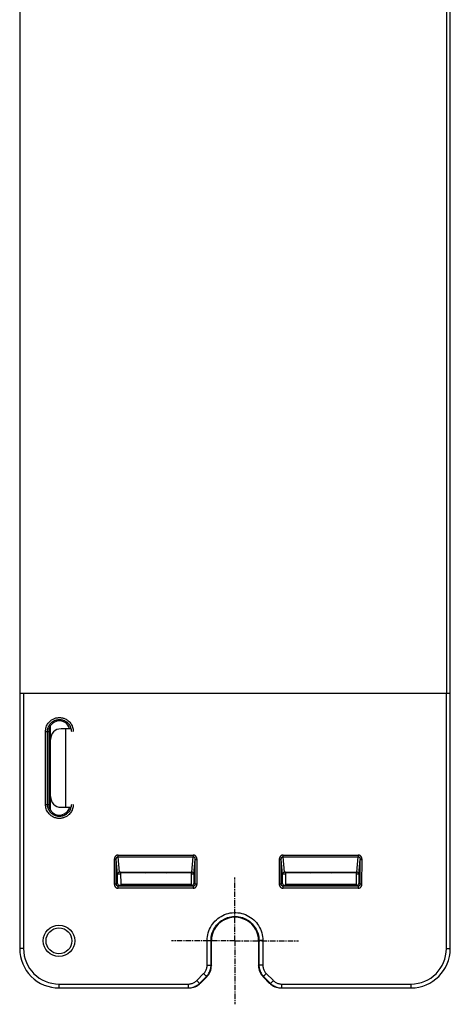
# Model space of a CAD drawing. Units: inches. Extents: x 0 to 1734, y 0 to 1122.
# Drawn here: x 1419 to 1474, y 397 to 522 of the extents above; entities that cross this region are included whole.
import ezdxf

# ---------------------------------------------------------------- set-up
doc = ezdxf.new("R2010")
doc.units = ezdxf.units.IN
doc.header["$LTSCALE"] = 1.87
doc.header["$MEASUREMENT"] = 0
doc.linetypes.add('CENTER', pattern=[0.6, 0.375, -0.075, 0.075, -0.075])
doc.layers.get('0').update_dxf_attribs({"linetype": 'CONTINUOUS'})
doc.layers.add('AXIS_PART', color=7, linetype='CONTINUOUS')

msp = doc.modelspace()

# ---------------------------------------------------------------- linework, layer by layer
at = {"color": 7, "linetype": 'Continuous'}
for p, q in [((1473.56, 403.77), (1473.56, 724.47)), ((1418.56, 594.66), (1418.56, 403.77)), ((1418.56, 436.39), (1473.56, 436.39)), ((1422.28, 431.52), (1422.28, 422.18)), ((1422.5, 421.44), (1422.5, 432.26)), ((1424.99, 431.87), (1423.85, 431.87)), ((1424.47, 421.83), (1424.47, 431.87)), ((1423.85, 421.83), (1424.99, 421.83)), ((1431.43, 413.3), (1431.06, 413.3)), ((1431.06, 412.11), (1431.06, 413.28)), ((1431.3, 413.56), (1440.55, 413.56)), ((1431.43, 413.46), (1431.43, 413.56)), ((1440.52, 413.46), (1431.43, 413.46)), ((1431.43, 413.46), (1431.46, 411.96)), ((1440.49, 411.96), (1440.52, 413.56)), ((1440.79, 413.3), (1440.51, 413.3)), ((1440.79, 413.28), (1440.79, 412.11)), ((1452.51, 413.3), (1452.13, 413.3)), ((1452.13, 412.11), (1452.13, 413.28)), ((1452.38, 413.56), (1461.62, 413.56)), ((1452.5, 413.46), (1452.5, 413.56)), ((1461.59, 413.46), (1452.5, 413.46)), ((1452.5, 413.46), (1452.53, 411.96)), ((1461.56, 411.96), (1461.59, 413.56)), ((1461.87, 413.3), (1461.59, 413.3)), ((1461.87, 413.28), (1461.87, 412.11)), ((1440.54, 411.86), (1431.31, 411.86)), ((1440.49, 411.96), (1431.46, 411.96)), ((1461.62, 411.86), (1452.38, 411.86)), ((1461.56, 411.96), (1452.53, 411.96)), ((1443.05, 401.59), (1443.05, 404.77)), ((1449.07, 404.77), (1449.07, 401.59)), ((1442.46, 400.17), (1441.63, 399.34)), ((1450.49, 399.34), (1449.66, 400.17)), ((1423.58, 398.75), (1440.21, 398.75)), ((1451.91, 398.75), (1468.54, 398.75))]:
    msp.add_line(p, q, dxfattribs=at)
at = {"color": 9, "linetype": 'Continuous'}
for p, q in [((1473.06, 685.29), (1473.06, 436.39)), ((1419.06, 436.39), (1419.06, 403.77)), ((1473.06, 403.77), (1473.06, 436.39)), ((1421.86, 431.52), (1422.28, 431.52)), ((1421.86, 422.18), (1421.86, 431.52)), ((1422.11, 422.18), (1422.11, 431.52)), ((1425.15, 431.64), (1425.16, 431.52)), ((1421.86, 422.18), (1422.28, 422.18)), ((1430.64, 415.16), (1430.89, 415.16)), ((1430.64, 415.16), (1430.64, 412)), ((1431.06, 413.28), (1430.89, 415.16)), ((1431.13, 415.73), (1440.72, 415.73)), ((1431.13, 415.52), (1431.13, 415.73)), ((1431.13, 415.52), (1440.72, 415.52)), ((1431.3, 413.56), (1431.13, 415.52)), ((1440.55, 413.56), (1440.72, 415.52)), ((1440.72, 415.73), (1440.72, 415.52)), ((1440.79, 413.28), (1440.96, 415.16)), ((1440.96, 415.16), (1441.21, 415.16)), ((1440.96, 412), (1440.96, 415.16)), ((1441.21, 412), (1441.21, 415.16)), ((1451.72, 415.16), (1451.97, 415.16)), ((1451.72, 415.16), (1451.72, 412)), ((1452.13, 413.28), (1451.97, 415.16)), ((1452.21, 415.73), (1461.8, 415.73)), ((1452.21, 415.52), (1452.21, 415.73)), ((1452.21, 415.52), (1461.8, 415.52)), ((1452.38, 413.56), (1452.21, 415.52)), ((1461.62, 413.56), (1461.8, 415.52)), ((1461.8, 415.73), (1461.8, 415.52)), ((1461.87, 413.28), (1462.04, 415.16)), ((1462.03, 412), (1462.04, 415.16)), ((1462.04, 415.16), (1462.29, 415.16)), ((1462.28, 412), (1462.29, 415.16)), ((1431.43, 413.55), (1431.23, 413.55)), ((1434.68, 413.56), (1434.68, 413.46)), ((1437.27, 413.46), (1437.27, 413.56)), ((1440.63, 413.55), (1440.52, 413.55)), ((1452.5, 413.55), (1452.3, 413.55)), ((1455.75, 413.56), (1455.75, 413.46)), ((1458.34, 413.46), (1458.34, 413.56)), ((1461.7, 413.55), (1461.59, 413.55)), ((1430.89, 412), (1430.64, 412)), ((1431.06, 412.11), (1430.89, 412)), ((1431.31, 411.86), (1431.15, 411.75)), ((1440.71, 411.75), (1431.15, 411.75)), ((1431.15, 411.5), (1431.15, 411.75)), ((1440.71, 411.5), (1431.15, 411.5)), ((1440.54, 411.86), (1440.71, 411.75)), ((1440.71, 411.75), (1440.71, 411.5)), ((1440.79, 412.11), (1440.96, 412)), ((1441.21, 412), (1440.96, 412)), ((1451.97, 412), (1451.72, 412)), ((1452.13, 412.11), (1451.97, 412)), ((1452.38, 411.86), (1452.22, 411.75)), ((1461.78, 411.75), (1452.22, 411.75)), ((1452.22, 411.5), (1452.22, 411.75)), ((1461.78, 411.5), (1452.22, 411.5)), ((1461.62, 411.86), (1461.78, 411.75)), ((1461.78, 411.75), (1461.78, 411.5)), ((1461.87, 412.11), (1462.03, 412)), ((1462.28, 412), (1462.03, 412)), ((1442.5, 404.82), (1443, 404.82)), ((1442.5, 401.65), (1442.5, 404.82)), ((1443.05, 404.77), (1443, 404.82)), ((1443, 401.65), (1443, 404.82)), ((1449.07, 404.77), (1449.12, 404.82)), ((1449.62, 404.82), (1449.12, 404.82)), ((1449.12, 404.82), (1449.12, 401.65)), ((1449.62, 404.82), (1449.62, 401.65)), ((1419.06, 403.77), (1418.56, 403.77)), ((1473.06, 403.77), (1473.56, 403.77)), ((1442.5, 401.65), (1443, 401.65)), ((1443, 401.65), (1443.05, 401.59)), ((1449.07, 401.59), (1449.12, 401.65)), ((1449.62, 401.65), (1449.12, 401.65)), ((1441.17, 399.69), (1442.06, 400.59)), ((1441.52, 399.34), (1442.42, 400.23)), ((1442.06, 400.59), (1442.42, 400.23)), ((1442.42, 400.23), (1442.46, 400.17)), ((1449.66, 400.17), (1449.71, 400.23)), ((1450.06, 400.59), (1449.71, 400.23)), ((1449.71, 400.23), (1450.6, 399.34)), ((1450.06, 400.59), (1450.96, 399.69)), ((1423.58, 399.25), (1440.1, 399.25)), ((1423.58, 399.25), (1423.58, 398.75)), ((1440.1, 399.25), (1440.1, 398.75)), ((1441.17, 399.69), (1441.52, 399.34)), ((1441.63, 399.34), (1441.52, 399.34)), ((1450.6, 399.34), (1450.49, 399.34)), ((1450.96, 399.69), (1450.6, 399.34)), ((1452.02, 399.25), (1468.54, 399.25)), ((1452.02, 399.25), (1452.02, 398.75)), ((1468.54, 399.25), (1468.54, 398.75))]:
    msp.add_line(p, q, dxfattribs=at)
for points in [[(1421.86, 431.52), (1421.86, 431.66), (1421.88, 431.81), (1421.91, 431.94), (1421.95, 432.08), (1422, 432.22), (1422.06, 432.35), (1422.13, 432.47), (1422.21, 432.58), (1422.29, 432.68), (1422.37, 432.77), (1422.46, 432.85), (1422.55, 432.93), (1422.64, 432.99), (1422.74, 433.05), (1422.83, 433.1), (1422.92, 433.14), (1423.01, 433.18), (1423.1, 433.21), (1423.19, 433.24), (1423.28, 433.26), (1423.36, 433.27), (1423.44, 433.28), (1423.52, 433.29), (1423.6, 433.29), (1423.68, 433.29), (1423.76, 433.29), (1423.85, 433.28), (1423.93, 433.27), (1424.02, 433.25), (1424.11, 433.23), (1424.2, 433.2), (1424.29, 433.16), (1424.39, 433.12), (1424.48, 433.07), (1424.58, 433.02), (1424.67, 432.95), (1424.77, 432.88), (1424.86, 432.79), (1424.96, 432.7), (1425.04, 432.59), (1425.12, 432.48), (1425.2, 432.35), (1425.26, 432.22), (1425.31, 432.08), (1425.35, 431.94), (1425.38, 431.8)], [(1422.11, 431.52), (1422.11, 431.64), (1422.13, 431.76), (1422.15, 431.89), (1422.19, 432.01), (1422.23, 432.12), (1422.29, 432.23), (1422.35, 432.34), (1422.41, 432.43), (1422.48, 432.52), (1422.55, 432.59), (1422.63, 432.66), (1422.7, 432.73), (1422.78, 432.78), (1422.86, 432.83), (1422.94, 432.88), (1423.02, 432.91), (1423.1, 432.95), (1423.18, 432.97), (1423.25, 432.99), (1423.33, 433.01), (1423.4, 433.02), (1423.47, 433.03), (1423.54, 433.04), (1423.61, 433.04), (1423.68, 433.04), (1423.74, 433.04), (1423.81, 433.03), (1423.89, 433.02), (1423.96, 433.01), (1424.04, 432.99), (1424.12, 432.96), (1424.2, 432.93), (1424.28, 432.9), (1424.36, 432.85), (1424.44, 432.81), (1424.53, 432.75), (1424.61, 432.69), (1424.69, 432.62), (1424.77, 432.53), (1424.84, 432.44), (1424.91, 432.34), (1424.97, 432.24), (1425.03, 432.12), (1425.07, 432.01), (1425.11, 431.88), (1425.14, 431.76), (1425.15, 431.64)], [(1425.38, 431.8), (1425.4, 431.66), (1425.41, 431.52)], [(1425.26, 421.48), (1425.2, 421.35), (1425.13, 421.23), (1425.05, 421.12), (1424.97, 421.02), (1424.89, 420.93), (1424.8, 420.85), (1424.71, 420.78), (1424.62, 420.71), (1424.53, 420.65), (1424.44, 420.6), (1424.34, 420.56), (1424.25, 420.52), (1424.16, 420.49), (1424.07, 420.47), (1423.99, 420.45), (1423.9, 420.43), (1423.82, 420.42), (1423.74, 420.41), (1423.66, 420.41), (1423.58, 420.41), (1423.5, 420.41), (1423.42, 420.42), (1423.33, 420.43), (1423.25, 420.45), (1423.16, 420.47), (1423.07, 420.5), (1422.97, 420.54), (1422.88, 420.58), (1422.78, 420.63), (1422.68, 420.68), (1422.59, 420.75), (1422.49, 420.82), (1422.4, 420.91), (1422.31, 421), (1422.22, 421.11), (1422.14, 421.22), (1422.07, 421.35), (1422, 421.48), (1421.95, 421.62), (1421.91, 421.76), (1421.88, 421.9), (1421.86, 422.04), (1421.86, 422.18)], [(1424.98, 421.47), (1424.92, 421.37), (1424.85, 421.27), (1424.78, 421.19), (1424.71, 421.11), (1424.64, 421.04), (1424.56, 420.98), (1424.48, 420.92), (1424.4, 420.87), (1424.32, 420.83), (1424.24, 420.79), (1424.16, 420.76), (1424.08, 420.73), (1424.01, 420.71), (1423.94, 420.69), (1423.86, 420.68), (1423.79, 420.67), (1423.72, 420.66), (1423.66, 420.66), (1423.59, 420.66), (1423.52, 420.66), (1423.45, 420.67), (1423.38, 420.68), (1423.3, 420.7), (1423.23, 420.72), (1423.15, 420.74), (1423.07, 420.77), (1422.98, 420.81), (1422.9, 420.85), (1422.82, 420.89), (1422.74, 420.95), (1422.65, 421.01), (1422.57, 421.09), (1422.5, 421.17), (1422.42, 421.26), (1422.35, 421.36), (1422.29, 421.46), (1422.23, 421.58), (1422.19, 421.7), (1422.15, 421.82), (1422.13, 421.94), (1422.11, 422.06), (1422.11, 422.18)], [(1425.16, 422.18), (1425.15, 422.06), (1425.14, 421.94), (1425.11, 421.82), (1425.07, 421.7), (1425.03, 421.58), (1424.98, 421.47)], [(1425.41, 422.18), (1425.4, 422.04), (1425.38, 421.9), (1425.35, 421.76), (1425.31, 421.62), (1425.26, 421.48)], [(1431.13, 415.73), (1431.12, 415.73), (1431.1, 415.73), (1431.08, 415.73), (1431.07, 415.73), (1431.05, 415.73), (1431.03, 415.72), (1431.02, 415.72), (1431, 415.71), (1430.98, 415.71), (1430.96, 415.7), (1430.94, 415.69), (1430.92, 415.68), (1430.91, 415.67), (1430.89, 415.66), (1430.87, 415.64), (1430.85, 415.63), (1430.83, 415.61), (1430.81, 415.6), (1430.79, 415.58), (1430.77, 415.56), (1430.76, 415.53), (1430.74, 415.51), (1430.73, 415.48), (1430.71, 415.46), (1430.7, 415.43), (1430.68, 415.4), (1430.67, 415.37), (1430.66, 415.34), (1430.66, 415.31), (1430.65, 415.27), (1430.65, 415.24), (1430.64, 415.2), (1430.64, 415.16)], [(1430.89, 412), (1430.89, 415.19), (1430.89, 415.21), (1430.89, 415.23), (1430.9, 415.25), (1430.9, 415.27), (1430.91, 415.29), (1430.91, 415.31), (1430.92, 415.33), (1430.92, 415.35), (1430.93, 415.37), (1430.94, 415.38), (1430.95, 415.4), (1430.95, 415.41), (1430.96, 415.42), (1430.97, 415.43), (1430.98, 415.45), (1430.99, 415.46), (1431, 415.47), (1431.01, 415.47), (1431.02, 415.48), (1431.03, 415.49), (1431.04, 415.49), (1431.05, 415.5), (1431.06, 415.5), (1431.06, 415.51), (1431.07, 415.51), (1431.08, 415.51), (1431.09, 415.51), (1431.1, 415.52), (1431.11, 415.52), (1431.12, 415.52), (1431.12, 415.52), (1431.13, 415.52)], [(1441.21, 415.16), (1441.21, 415.19), (1441.21, 415.23), (1441.2, 415.25), (1441.2, 415.28), (1441.19, 415.31), (1441.19, 415.34), (1441.18, 415.36), (1441.17, 415.39), (1441.16, 415.41), (1441.15, 415.43), (1441.14, 415.45), (1441.13, 415.48), (1441.12, 415.49), (1441.11, 415.51), (1441.1, 415.53), (1441.08, 415.55), (1441.07, 415.56), (1441.06, 415.58), (1441.05, 415.59), (1441.03, 415.6), (1441.02, 415.61), (1441.01, 415.63), (1440.99, 415.64), (1440.98, 415.65), (1440.97, 415.66), (1440.95, 415.67), (1440.94, 415.67), (1440.92, 415.68), (1440.91, 415.69), (1440.89, 415.7), (1440.88, 415.7), (1440.86, 415.71), (1440.84, 415.72), (1440.82, 415.72), (1440.8, 415.72), (1440.78, 415.73), (1440.76, 415.73), (1440.74, 415.73), (1440.72, 415.73)], [(1440.72, 415.52), (1440.73, 415.52), (1440.74, 415.52), (1440.75, 415.52), (1440.76, 415.51), (1440.77, 415.51), (1440.78, 415.51), (1440.79, 415.5), (1440.8, 415.5), (1440.81, 415.5), (1440.81, 415.49), (1440.82, 415.49), (1440.83, 415.48), (1440.84, 415.48), (1440.84, 415.47), (1440.85, 415.47), (1440.86, 415.46), (1440.86, 415.45), (1440.87, 415.45), (1440.88, 415.44), (1440.88, 415.43), (1440.89, 415.42), (1440.89, 415.41), (1440.9, 415.4), (1440.91, 415.39), (1440.91, 415.38), (1440.92, 415.37), (1440.92, 415.36), (1440.93, 415.35), (1440.93, 415.33), (1440.94, 415.32), (1440.94, 415.3), (1440.95, 415.29), (1440.95, 415.27), (1440.95, 415.26), (1440.95, 415.24), (1440.96, 415.22), (1440.96, 415.2), (1440.96, 415.18), (1440.96, 415.16)], [(1452.21, 415.73), (1452.19, 415.73), (1452.18, 415.73), (1452.16, 415.73), (1452.14, 415.73), (1452.13, 415.73), (1452.11, 415.72), (1452.09, 415.72), (1452.08, 415.71), (1452.06, 415.71), (1452.04, 415.7), (1452.02, 415.69), (1452, 415.68), (1451.98, 415.67), (1451.96, 415.66), (1451.94, 415.64), (1451.92, 415.63), (1451.91, 415.61), (1451.89, 415.6), (1451.87, 415.58), (1451.85, 415.56), (1451.83, 415.53), (1451.82, 415.51), (1451.8, 415.48), (1451.79, 415.46), (1451.77, 415.43), (1451.76, 415.4), (1451.75, 415.37), (1451.74, 415.34), (1451.73, 415.31), (1451.73, 415.27), (1451.72, 415.24), (1451.72, 415.2), (1451.72, 415.16)], [(1451.97, 412), (1451.97, 415.19), (1451.97, 415.21), (1451.97, 415.23), (1451.97, 415.25), (1451.98, 415.27), (1451.98, 415.29), (1451.99, 415.31), (1451.99, 415.33), (1452, 415.35), (1452.01, 415.37), (1452.01, 415.38), (1452.02, 415.4), (1452.03, 415.41), (1452.04, 415.42), (1452.05, 415.43), (1452.06, 415.45), (1452.07, 415.46), (1452.08, 415.47), (1452.09, 415.47), (1452.09, 415.48), (1452.1, 415.49), (1452.11, 415.49), (1452.12, 415.5), (1452.13, 415.5), (1452.14, 415.51), (1452.15, 415.51), (1452.16, 415.51), (1452.17, 415.51), (1452.18, 415.52), (1452.18, 415.52), (1452.19, 415.52), (1452.2, 415.52), (1452.21, 415.52)], [(1462.29, 415.16), (1462.29, 415.19), (1462.28, 415.23), (1462.28, 415.25), (1462.28, 415.28), (1462.27, 415.31), (1462.26, 415.34), (1462.26, 415.36), (1462.25, 415.39), (1462.24, 415.41), (1462.23, 415.43), (1462.22, 415.45), (1462.21, 415.48), (1462.2, 415.49), (1462.18, 415.51), (1462.17, 415.53), (1462.16, 415.55), (1462.15, 415.56), (1462.14, 415.58), (1462.12, 415.59), (1462.11, 415.6), (1462.1, 415.61), (1462.08, 415.63), (1462.07, 415.64), (1462.06, 415.65), (1462.04, 415.66), (1462.03, 415.67), (1462.01, 415.67), (1462, 415.68), (1461.98, 415.69), (1461.97, 415.7), (1461.95, 415.7), (1461.94, 415.71), (1461.92, 415.72), (1461.9, 415.72), (1461.88, 415.72), (1461.86, 415.73), (1461.84, 415.73), (1461.82, 415.73), (1461.8, 415.73)], [(1461.8, 415.52), (1461.81, 415.52), (1461.82, 415.52), (1461.83, 415.52), (1461.84, 415.51), (1461.85, 415.51), (1461.86, 415.51), (1461.87, 415.5), (1461.87, 415.5), (1461.88, 415.5), (1461.89, 415.49), (1461.9, 415.49), (1461.91, 415.48), (1461.91, 415.48), (1461.92, 415.47), (1461.93, 415.47), (1461.93, 415.46), (1461.94, 415.45), (1461.95, 415.45), (1461.95, 415.44), (1461.96, 415.43), (1461.96, 415.42), (1461.97, 415.41), (1461.98, 415.4), (1461.98, 415.39), (1461.99, 415.38), (1461.99, 415.37), (1462, 415.36), (1462, 415.35), (1462.01, 415.33), (1462.01, 415.32), (1462.02, 415.3), (1462.02, 415.29), (1462.03, 415.27), (1462.03, 415.26), (1462.03, 415.24), (1462.03, 415.22), (1462.03, 415.2), (1462.04, 415.18), (1462.04, 415.16)], [(1430.64, 412), (1430.65, 411.94), (1430.66, 411.89), (1430.67, 411.84), (1430.69, 411.79), (1430.71, 411.75), (1430.74, 411.7), (1430.77, 411.66), (1430.81, 411.63), (1430.85, 411.59), (1430.89, 411.56), (1430.94, 411.54), (1430.99, 411.52), (1431.04, 411.51), (1431.09, 411.5), (1431.15, 411.5)], [(1431.15, 411.75), (1431.12, 411.75), (1431.09, 411.75), (1431.07, 411.76), (1431.04, 411.77), (1431.02, 411.78), (1431, 411.8), (1430.98, 411.81), (1430.96, 411.83), (1430.94, 411.85), (1430.93, 411.87), (1430.92, 411.9), (1430.91, 411.92), (1430.9, 411.95), (1430.9, 411.97), (1430.89, 412)], [(1440.71, 411.5), (1440.76, 411.5), (1440.81, 411.51), (1440.86, 411.52), (1440.91, 411.54), (1440.96, 411.56), (1441, 411.59), (1441.04, 411.63), (1441.08, 411.66), (1441.11, 411.7), (1441.14, 411.75), (1441.16, 411.79), (1441.18, 411.84), (1441.2, 411.89), (1441.2, 411.94), (1441.21, 412)], [(1440.96, 412), (1440.95, 411.97), (1440.95, 411.95), (1440.94, 411.92), (1440.93, 411.9), (1440.92, 411.87), (1440.91, 411.85), (1440.89, 411.83), (1440.87, 411.81), (1440.85, 411.8), (1440.83, 411.78), (1440.81, 411.77), (1440.78, 411.76), (1440.76, 411.75), (1440.73, 411.75), (1440.71, 411.75)], [(1451.72, 412), (1451.72, 411.94), (1451.73, 411.89), (1451.75, 411.84), (1451.76, 411.79), (1451.79, 411.75), (1451.82, 411.7), (1451.85, 411.66), (1451.89, 411.63), (1451.93, 411.59), (1451.97, 411.56), (1452.02, 411.54), (1452.07, 411.52), (1452.12, 411.51), (1452.17, 411.5), (1452.22, 411.5)], [(1452.22, 411.75), (1452.2, 411.75), (1452.17, 411.75), (1452.14, 411.76), (1452.12, 411.77), (1452.1, 411.78), (1452.07, 411.8), (1452.05, 411.81), (1452.04, 411.83), (1452.02, 411.85), (1452, 411.87), (1451.99, 411.9), (1451.98, 411.92), (1451.98, 411.95), (1451.97, 411.97), (1451.97, 412)], [(1461.78, 411.5), (1461.84, 411.5), (1461.89, 411.51), (1461.94, 411.52), (1461.99, 411.54), (1462.03, 411.56), (1462.08, 411.59), (1462.12, 411.63), (1462.15, 411.66), (1462.19, 411.7), (1462.22, 411.75), (1462.24, 411.79), (1462.26, 411.84), (1462.27, 411.89), (1462.28, 411.94), (1462.28, 412)], [(1462.03, 412), (1462.03, 411.97), (1462.03, 411.95), (1462.02, 411.92), (1462.01, 411.9), (1462, 411.87), (1461.98, 411.85), (1461.97, 411.83), (1461.95, 411.81), (1461.93, 411.8), (1461.91, 411.78), (1461.88, 411.77), (1461.86, 411.76), (1461.83, 411.75), (1461.81, 411.75), (1461.78, 411.75)], [(1442.5, 404.82), (1442.51, 405.06), (1442.54, 405.31), (1442.58, 405.55), (1442.64, 405.79), (1442.72, 406.03), (1442.81, 406.26), (1442.92, 406.49), (1443.05, 406.71), (1443.19, 406.92), (1443.34, 407.11), (1443.5, 407.29), (1443.68, 407.46), (1443.86, 407.62), (1444.06, 407.77), (1444.28, 407.9), (1444.5, 408.01), (1444.73, 408.12), (1444.97, 408.2), (1445.21, 408.27), (1445.45, 408.33), (1445.7, 408.36), (1445.94, 408.38), (1446.18, 408.38), (1446.43, 408.36), (1446.67, 408.33), (1446.92, 408.27), (1447.16, 408.2), (1447.39, 408.12), (1447.63, 408.01), (1447.85, 407.9), (1448.06, 407.77), (1448.26, 407.62), (1448.45, 407.46), (1448.62, 407.29), (1448.79, 407.11), (1448.94, 406.92), (1449.08, 406.71), (1449.2, 406.49), (1449.31, 406.26), (1449.41, 406.03), (1449.48, 405.79), (1449.55, 405.55), (1449.59, 405.31), (1449.61, 405.06), (1449.62, 404.82)], [(1443, 404.82), (1443.01, 405.03), (1443.03, 405.24), (1443.07, 405.45), (1443.12, 405.65), (1443.19, 405.86), (1443.27, 406.06), (1443.37, 406.26), (1443.47, 406.44), (1443.59, 406.62), (1443.72, 406.79), (1443.86, 406.94), (1444.01, 407.09), (1444.17, 407.22), (1444.35, 407.35), (1444.53, 407.46), (1444.72, 407.56), (1444.92, 407.65), (1445.12, 407.73), (1445.33, 407.79), (1445.54, 407.83), (1445.75, 407.86), (1445.96, 407.88), (1446.17, 407.88), (1446.37, 407.86), (1446.58, 407.83), (1446.79, 407.79), (1447, 407.73), (1447.21, 407.65), (1447.41, 407.56), (1447.6, 407.46), (1447.78, 407.35), (1447.95, 407.23), (1448.11, 407.09), (1448.26, 406.94), (1448.4, 406.79), (1448.53, 406.62), (1448.65, 406.44), (1448.76, 406.26), (1448.85, 406.06), (1448.94, 405.86), (1449, 405.65), (1449.05, 405.45), (1449.09, 405.24), (1449.11, 405.03), (1449.12, 404.82)], [(1442.06, 400.59), (1442.13, 400.66), (1442.19, 400.73), (1442.25, 400.81), (1442.3, 400.9), (1442.35, 400.99), (1442.39, 401.08), (1442.43, 401.18), (1442.45, 401.28), (1442.48, 401.37), (1442.49, 401.47), (1442.5, 401.56), (1442.5, 401.65)], [(1442.42, 400.23), (1442.5, 400.33), (1442.59, 400.43), (1442.66, 400.53), (1442.73, 400.65), (1442.8, 400.77), (1442.85, 400.89), (1442.9, 401.02), (1442.94, 401.15), (1442.97, 401.28), (1442.99, 401.41), (1443, 401.53), (1443, 401.65)], [(1449.12, 401.65), (1449.12, 401.53), (1449.13, 401.41), (1449.15, 401.28), (1449.18, 401.15), (1449.22, 401.02), (1449.27, 400.89), (1449.33, 400.77), (1449.39, 400.65), (1449.46, 400.53), (1449.54, 400.43), (1449.62, 400.33), (1449.71, 400.23)], [(1449.62, 401.65), (1449.62, 401.56), (1449.63, 401.47), (1449.65, 401.37), (1449.67, 401.28), (1449.7, 401.18), (1449.73, 401.08), (1449.78, 400.99), (1449.82, 400.9), (1449.88, 400.81), (1449.93, 400.73), (1450, 400.66), (1450.06, 400.59)], [(1440.1, 399.25), (1440.19, 399.25), (1440.29, 399.26), (1440.38, 399.28), (1440.48, 399.3), (1440.58, 399.33), (1440.67, 399.36), (1440.77, 399.41), (1440.86, 399.45), (1440.94, 399.51), (1441.02, 399.56), (1441.1, 399.63), (1441.17, 399.69)], [(1450.96, 399.69), (1451.03, 399.63), (1451.1, 399.56), (1451.18, 399.51), (1451.27, 399.45), (1451.36, 399.41), (1451.45, 399.36), (1451.55, 399.33), (1451.65, 399.3), (1451.74, 399.28), (1451.84, 399.26), (1451.93, 399.25), (1452.02, 399.25)]]:
    msp.add_lwpolyline(points, dxfattribs=at)
at = {"color": 7, "linetype": 'Continuous'}
for points in [[(1440.1, 398.75), (1440.22, 398.75), (1440.35, 398.76), (1440.48, 398.78), (1440.6, 398.81), (1440.74, 398.85), (1440.86, 398.9), (1440.99, 398.96), (1441.11, 399.02), (1441.22, 399.09), (1441.33, 399.17), (1441.43, 399.25), (1441.52, 399.34)], [(1450.6, 399.34), (1450.69, 399.25), (1450.79, 399.17), (1450.9, 399.09), (1451.01, 399.02), (1451.14, 398.96), (1451.26, 398.9), (1451.39, 398.85), (1451.52, 398.81), (1451.65, 398.78), (1451.78, 398.76), (1451.9, 398.75), (1452.02, 398.75)]]:
    msp.add_lwpolyline(points, dxfattribs=at)
for radius in [2.01, 1.65]:
    msp.add_circle((1423.58, 404.77), radius, dxfattribs=at)
for centre, radius, start, end in [((1423.85, 430.51), 1.35, 90, 180), ((1423.85, 423.19), 1.35, 180, 270), ((1434.68, 413.76), 0.301, 270, 318.0466), ((1437.27, 413.76), 0.301, 221.9534, 270), ((1455.75, 413.76), 0.301, 270, 318.0466), ((1458.34, 413.76), 0.301, 221.9534, 270), ((1423.58, 403.77), 5.02, 180, 270.2486), ((1468.54, 403.77), 5.02, 270, 0)]:
    msp.add_arc(centre, radius, start, end, dxfattribs=at)
at = {"color": 9, "linetype": 'Continuous'}
for centre, start, end in [((1423.58, 403.77), 180, 270), ((1468.54, 403.77), 270, 0)]:
    msp.add_arc(centre, 4.52, start, end, dxfattribs=at)
at = {"color": 7, "linetype": 'Continuous'}
for centre, major_axis, ratio, start_param, end_param in [((1423.63, 431.52), (0, 1.35), 1, 4.974865, 7.853982), ((1423.63, 422.18), (1.35, 0), 1, -3.141593, -0.40635), ((1423.63, 422.18), (0, 1.35), 1, -1.977146, -1.833272), ((1431.31, 413.27), (-0.026, 0.289), 0.865264, -0.078464, 1.466161), ((1440.54, 413.27), (0.026, 0.289), 0.865264, -1.466161, 0.078464), ((1452.39, 413.27), (-0.026, 0.289), 0.865264, -0.078464, 1.466161), ((1461.62, 413.27), (0.026, 0.289), 0.865264, -1.466161, 0.078464), ((1431.31, 412.11), (0.183, 0.173), 0.99726, 2.38534, 3.953397), ((1440.54, 412.11), (0.183, -0.173), 0.99726, 5.471381, 7.039438), ((1452.39, 412.11), (0.183, 0.173), 0.99726, 2.38534, 3.953397), ((1461.62, 412.11), (0.183, -0.173), 0.99726, 5.471381, 7.039438), ((1446.06, 404.77), (3.01, 0), 1, 0, 3.141593), ((1441.04, 401.59), (1.96, -0.42), 0.999694, -0.572579, 0.212617), ((1451.08, 401.59), (1.96, 0.42), 0.999694, 2.928976, 3.714171), ((1440.21, 400.76), (1.89, 0.68), 0.998849, -1.917071, -1.130861), ((1451.91, 400.76), (1.89, -0.68), 0.998849, -2.010731, -1.224522)]:
    msp.add_ellipse(centre, major_axis=major_axis, ratio=ratio, start_param=start_param, end_param=end_param, dxfattribs=at)
at = {"layer": 'AXIS_PART', "color": 7, "linetype": 'CENTER'}
for q in [(1446.06, 412.88), (1437.95, 404.77), (1454.17, 404.77), (1446.06, 396.66)]:
    msp.add_line((1446.06, 404.77), q, dxfattribs=at)

doc.saveas('drawing.dxf')
